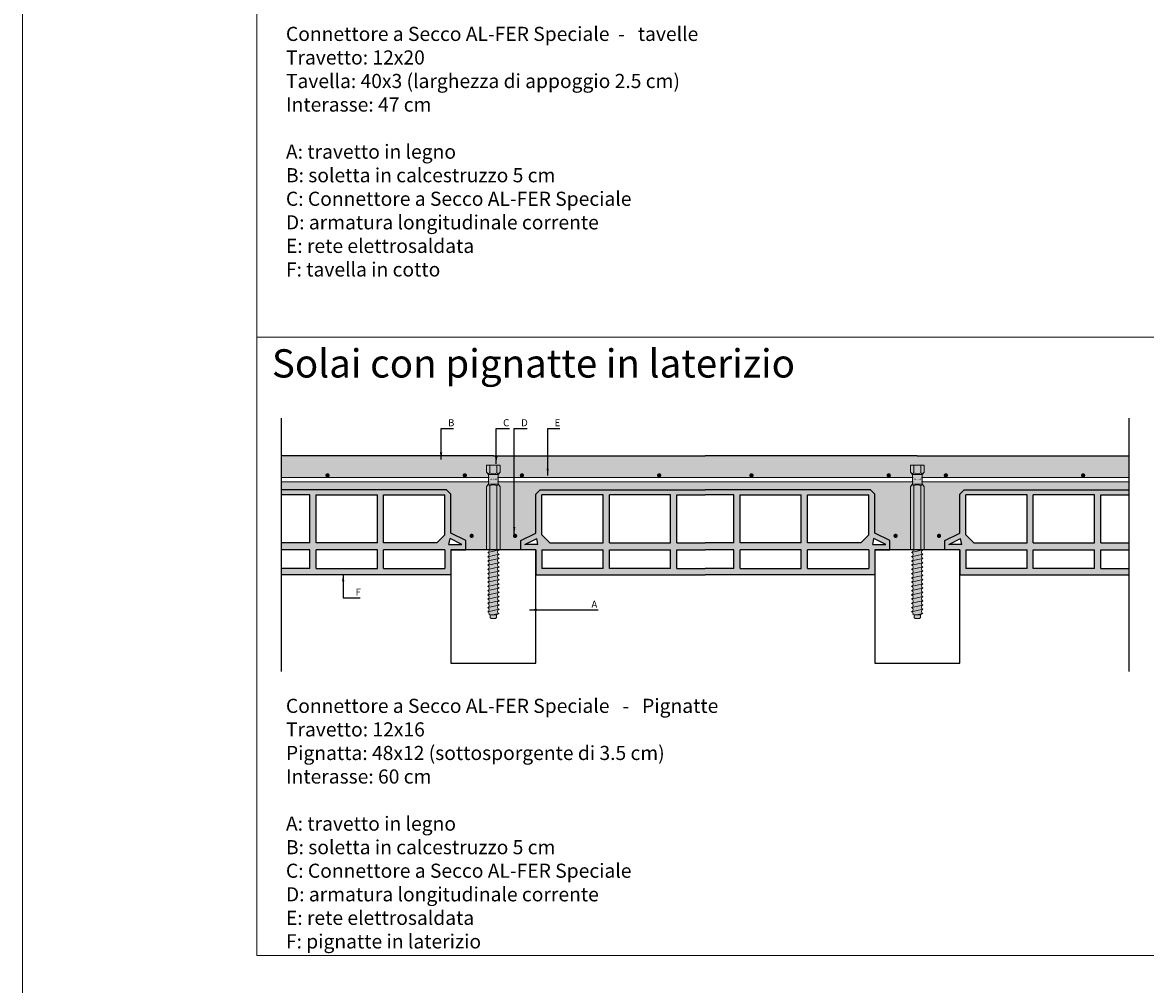
# Model space of a CAD drawing. Units: millimetres. Extents: x 10584 to 40302, y 6216 to 19600.
# Drawn here: x 10584 to 12174, y 7647 to 9008 of the extents above; entities that cross this region are included whole.
import ezdxf

# ---------------------------------------------------------------- set-up
doc = ezdxf.new("R2010")
doc.units = ezdxf.units.MM
doc.header["$LTSCALE"] = 0.01
for name, color, linetype, lineweight in [('ACCIAIO', 5, 'Continuous', 9), ('CLS RETINO', 8, 'Continuous', 5), ('CONNETTORE', 3, 'Continuous', 5), ('TESTO', 2, 'Continuous', 5)]:
    doc.layers.add(name, color=color, linetype=linetype, lineweight=lineweight)
for name, color, linetype in [('CLS', 7, 'Continuous'), ('CONNETTORE RETINO', 2, 'Continuous'), ('LATERIZIO', 244, 'Continuous'), ('LINEE', 6, 'Continuous'), ('TRAVETTI', 53, 'Continuous')]:
    doc.layers.add(name, color=color, linetype=linetype)
doc.layers.add('RETINO LATERIZIO', color=32, linetype='Continuous', plot=False)
doc.styles.add('1', font='ARIAL.TTF')
doc.styles.add('2', font='ARIAL.TTF', dxfattribs={"height": 100})
doc.styles.get("Standard").update_dxf_attribs({"font": 'ARIALN.TTF'})
doc.dimstyles.new('1_100', dxfattribs={"dimscale": 10, "dimtxt": 1, "dimasz": 1, "dimexe": 1, "dimexo": 1, "dimgap": 0.3, "dimtad": 1, "dimdec": 0, "dimzin": 0, "dimdsep": 46, "dimtxsty": '1', "dimblk1": 'ARCHTICK', "dimblk2": 'ARCHTICK', "dimsah": 1, "dimcen": 1, "dimdle": 1, "dimclrt": 7, "dimadec": 0, "dimazin": 0, "dimtfac": 1, "dimtdec": 0, "dimtmove": 0, "dimatfit": 3, "dimfxl": 0, "dimtvp": 1, "dimtolj": 1, "dimtzin": 0, "dimarcsym": 0})

# ---------------------------------------------------------------- blocks, each defined once
blk = doc.blocks.new('_ARCHTICK')
at = {"color": 0, "linetype": 'ByBlock', "const_width": 0.15}
blk.add_lwpolyline([(-0.5, -0.5), (0.5, 0.5)], dxfattribs=at)
blk = doc.blocks.new('CSA Speciale 220 esa')
at = {"layer": 'CONNETTORE RETINO'}
h = blk.add_hatch(color=256, dxfattribs=at)
h.dxf.hatch_style = 2
h.paths.add_polyline_path([(5, 120), (-5, 120), (-5, 109, 0.202472), (5, 109)])
h.paths.add_polyline_path([(-5, 120), (-9.8, 120), (-9.8, 110.3), (-8, 108.1, 0.060408), (-5, 109)])
h.paths.add_polyline_path([(9.8, 120), (5, 120), (5, 109, 0.060408), (8, 108.1), (9.8, 110.3)])
h.paths.add_polyline_path([(8, 108.1, -0.060408), (5, 109, -0.202472), (-5, 109, -0.060408), (-8, 108.1), (-7, 107), (0, 107), (7, 107)])
h.paths.add_polyline_path([(7, 107), (0, 107), (-7, 107), (-7, 93), (7, 93)])
h.paths.add_polyline_path([(-5.7, 102.2), (5.7, 102.2), (5.7, 98.4), (-5.7, 98.4)], flags=24)
h = blk.add_hatch(color=256, dxfattribs=at)
h.dxf.hatch_style = 2
h.paths.add_polyline_path([(-5, 30), (-9.8, 30), (-9.8, 0), (-5, 0)])
h.paths.add_polyline_path([(5, 30), (-5, 30), (-5, 0), (5, 0)])
h.paths.add_polyline_path([(9.8, 30), (5, 30), (5, 0), (9.8, 0)])
h.paths.add_polyline_path([(-7, 93), (-8, 91.9, -0.060408), (-5, 91, -0.202472), (5, 91, -0.060408), (8, 91.9), (7, 93)])
h.paths.add_polyline_path([(-5, 91, 0.060408), (-8, 91.9), (-9.8, 89.7), (-9.8, 30), (-5, 30)])
h.paths.add_polyline_path([(-5, 30), (5, 30), (5, 91, 0.202472), (-5, 91)])
h.paths.add_polyline_path([(9.8, 89.7), (8, 91.9, 0.060408), (5, 91), (5, 30), (9.8, 30)])
h = blk.add_hatch(color=256, dxfattribs=at)
h.dxf.hatch_style = 2
h.paths.add_polyline_path([(4.5, -92), (-4.5, -92), (-4.5, -95.5), (-3, -97), (3, -97), (4.5, -95.5)])
h.paths.add_polyline_path([(8, -90), (-1.1, -92), (4.5, -92)], flags=17)
h.paths.add_polyline_path([(8, -84), (-8, -87.5, -0.393633), (-6.1, -91.5), (-4.5, -92), (-1.1, -92), (8, -90, -0.676583)])
h.paths.add_polyline_path([(8, -78), (-8, -81.5, -0.676583), (-8, -87.5), (8, -84, -0.676583)])
h.paths.add_polyline_path([(8, -72), (-8, -75.5, -0.676583), (-8, -81.5), (8, -78, -0.676583)])
h.paths.add_polyline_path([(8, -66), (-8, -69.5, -0.676583), (-8, -75.5), (8, -72, -0.676583)])
h.paths.add_polyline_path([(8, -60), (-8, -63.5, -0.676583), (-8, -69.5), (8, -66, -0.676583)])
h.paths.add_polyline_path([(8, -54), (-8, -57.5, -0.676583), (-8, -63.5), (8, -60, -0.676583)])
h.paths.add_polyline_path([(8, -48), (-8, -51.5, -0.676583), (-8, -57.5), (8, -54, -0.676583)])
h.paths.add_polyline_path([(8, -42), (-8, -45.5, -0.676583), (-8, -51.5), (8, -48, -0.676583)])
h.paths.add_polyline_path([(8, -42, -0.676583), (8, -36), (-8, -39.5, -0.676583), (-8, -45.5)])
h.paths.add_polyline_path([(8, -30), (-8, -33.5, -0.676583), (-8, -39.5), (8, -36, -0.676583)])
h.paths.add_polyline_path([(8, -24), (-8, -27.5, -0.676583), (-8, -33.5), (8, -30, -0.676583)])
h.paths.add_polyline_path([(8, -18), (-8, -21.5, -0.676583), (-8, -27.5), (8, -24, -0.676583)])
h.paths.add_polyline_path([(8, -12), (-8, -15.5, -0.676583), (-8, -21.5), (8, -18, -0.676583)])
h.paths.add_polyline_path([(8, -6), (-8, -9.5, -0.676583), (-8, -15.5), (8, -12, -0.676583)])
h.paths.add_polyline_path([(8, 0), (-8, -3.5, -0.676583), (-8, -9.5), (8, -6, -0.676583)])
edge = h.paths.add_edge_path()
edge.add_arc((-9.2, -0.5), 3.23, -68.1632, 8.8999, ccw=False)
edge.add_line((-8, -3.5), (8, 0))
edge.add_line((8, 0), (-6, 0))
blk.add_lwpolyline([(0, 0), (0, 0)])
at = {"layer": 'CONNETTORE', "linetype": 'Continuous', "lineweight": 20}
for p, q in [((-8, -3.5), (8, 0)), ((8, 0), (-8, -3.5)), ((-8, -9.5), (8, -6)), ((8, -6), (-8, -9.5)), ((-8, -15.5), (8, -12)), ((8, -12), (-8, -15.5)), ((-8, -21.5), (8, -18)), ((8, -18), (-8, -21.5)), ((-8, -27.5), (8, -24)), ((8, -24), (-8, -27.5)), ((-8, -33.5), (8, -30)), ((8, -30), (-8, -33.5)), ((-8, -39.5), (8, -36)), ((8, -36), (-8, -39.5)), ((-8, -45.5), (8, -42)), ((8, -42), (-8, -45.5)), ((-8, -51.5), (8, -48)), ((8, -48), (-8, -51.5)), ((-8, -57.5), (8, -54)), ((8, -54), (-8, -57.5)), ((-8, -63.5), (8, -60)), ((8, -60), (-8, -63.5)), ((-8, -69.5), (8, -66)), ((8, -66), (-8, -69.5)), ((-8, -75.5), (8, -72)), ((8, -72), (-8, -75.5)), ((-8, -81.5), (8, -78)), ((8, -78), (-8, -81.5)), ((8, -84), (-8, -87.5)), ((-8, -87.5), (8, -84)), ((-4.5, -92), (-4.5, -95.5)), ((8, -90), (-1.1, -92)), ((-1.1, -92), (8, -90)), ((4.5, -95.5), (4.5, -92)), ((-4.5, -95.5), (-3, -97)), ((-3, -97), (3, -97)), ((3, -97), (4.5, -95.5))]:
    blk.add_line(p, q, dxfattribs=at)
at = {"layer": 'CONNETTORE'}
for points in [[(-9.8, 120), (9.8, 120), (9.8, 110.3), (7, 107), (-7, 107), (-9.8, 110.3)], [(0, 107), (-7, 107), (-7, 93), (7, 93), (7, 107)], [(-9.8, 0), (9.8, 0), (9.8, 89.7), (7, 93), (-7, 93), (-9.8, 89.7)]]:
    blk.add_lwpolyline(points, close=True, dxfattribs=at)
for points in [[(-5, 109), (-5, 120)], [(5, 109), (5, 120)], [(-5, 91), (-5, 0)], [(5, 91), (5, 0)], [(-4.5, -92), (-6.1, -91.5)], [(4.5, -92), (-4.5, -92)], [(4.5, -92), (8, -90)]]:
    blk.add_lwpolyline(points, dxfattribs=at)
at = {"layer": 'CONNETTORE', "linetype": 'Continuous', "lineweight": 20}
for centre, radius, start, end in [((-10, 120.8), 12.9, 279.0644, 292.8921), ((0, 120.8), 12.9, 247.1079, 292.8921), ((10, 120.8), 12.9, 247.1079, 260.9356), ((-10, 79.2), 12.9, 67.1079, 80.9356), ((0, 79.2), 12.9, 67.1079, 112.8921), ((10, 79.2), 12.9, 99.0644, 112.8921), ((9.2, -3), 3.23, 111.8368, 248.1632), ((-9.2, -0.5), 3.23, 291.8368, 8.8999), ((-9.2, -6.5), 3.23, 291.8368, 68.1632), ((-9.2, -12.5), 3.23, 291.8368, 68.1632), ((-9.2, -18.5), 3.23, 291.8368, 68.1632), ((9.2, -9), 3.23, 111.8368, 248.1632), ((9.2, -15), 3.23, 111.8368, 248.1632), ((-9.2, -24.5), 3.23, 291.8368, 68.1632), ((-9.2, -30.5), 3.23, 291.8368, 68.1632), ((9.2, -21), 3.23, 111.8368, 248.1632), ((9.2, -27), 3.23, 111.8368, 248.1632), ((9.2, -33), 3.23, 111.8368, 248.1632), ((-9.2, -36.5), 3.23, 291.8368, 68.1632), ((-9.2, -42.5), 3.23, 291.8368, 68.1632), ((-9.2, -48.5), 3.23, 291.8368, 68.1632), ((9.2, -39), 3.23, 111.8368, 248.1632), ((9.2, -45), 3.23, 111.8368, 248.1632), ((-9.2, -54.5), 3.23, 291.8368, 68.1632), ((-9.2, -60.5), 3.23, 291.8368, 68.1632), ((-9.2, -66.5), 3.23, 291.8368, 68.1632), ((9.2, -51), 3.23, 111.8368, 248.1632), ((9.2, -57), 3.23, 111.8368, 248.1632), ((9.2, -63), 3.23, 111.8368, 248.1632), ((-9.2, -72.5), 3.23, 291.8368, 68.1632), ((-9.2, -78.5), 3.23, 291.8368, 68.1632), ((9.2, -69), 3.23, 111.8368, 248.1632), ((9.2, -75), 3.23, 111.8368, 248.1632), ((9.2, -81), 3.23, 111.8368, 248.1632), ((-9.2, -84.5), 3.23, 291.8368, 68.1632), ((-9.2, -90.5), 3.23, 342.2182, 68.1632), ((9.2, -87), 3.23, 111.8368, 248.1632)]:
    blk.add_arc(centre, radius, start, end, dxfattribs=at)
at = {"layer": 'CONNETTORE', "insert": (-5.1, 101.5), "char_height": 2.5, "attachment_point": 1}
blk.add_mtext_dynamic_manual_height_columns('{\\fArial Narrow|b0|i0|c0|p34;AL-FER}', width=12.551, gutter_width=12.5, heights=[0], dxfattribs=at)

msp = doc.modelspace()

# ---------------------------------------------------------------- hatches: boundary and pattern name
at = {"layer": 'CLS RETINO'}
h = msp.add_hatch(color=256, dxfattribs=at)
h.paths.add_polyline_path([(12150.74, 8395.01), (11850.74, 8395.01), (11550.74, 8395.01), (11250.74, 8395.01), (10950.74, 8395.01), (10950.74, 8364.1), (11243.74, 8364.1), (11243.74, 8368.72), (11240.92, 8372.03), (11240.92, 8381.72), (11260.55, 8381.72), (11260.55, 8372.03), (11257.74, 8368.72), (11257.74, 8364.1), (11550.74, 8364.1), (11843.74, 8364.1), (11843.74, 8368.72), (11840.92, 8372.03), (11840.92, 8381.72), (11860.55, 8381.72), (11860.55, 8372.03), (11857.74, 8368.72), (11857.74, 8364.1), (12150.74, 8364.1)])
h.paths.add_polyline_path([(11486.95, 8367.27, -1), (11483.95, 8367.27, -1)], flags=16)
h.paths.add_polyline_path([(11614.53, 8367.27, -1), (11617.53, 8367.27, -1)], flags=16)
h.paths.add_polyline_path([(11292.65, 8367.27, -1), (11289.65, 8367.27, -1)], flags=16)
h.paths.add_polyline_path([(11808.82, 8367.27, -1), (11811.82, 8367.27, -1)], flags=16)
h.paths.add_polyline_path([(11211.82, 8367.27, -1), (11208.82, 8367.27, -1)], flags=16)
h.paths.add_polyline_path([(11889.65, 8367.27, -1), (11892.65, 8367.27, -1)], flags=16)
h.paths.add_polyline_path([(11017.53, 8367.27, -1), (11014.53, 8367.27, -1)], flags=16)
h.paths.add_polyline_path([(12083.95, 8367.27, -1), (12086.95, 8367.27, -1)], flags=16)
h.paths.add_polyline_path([(11240.92, 8351.4), (11243.74, 8354.72), (11243.74, 8358.1), (10950.74, 8358.1), (10950.74, 8346.72), (11184.46, 8346.72), (11190.74, 8340.44), (11190.74, 8285.57), (11211.77, 8275), (11211.77, 8261.72), (11240.92, 8261.72)])
h.paths.add_polyline_path([(11221.48, 8281.67, -1), (11218.48, 8281.67, -1)], flags=16)
h.paths.add_polyline_path([(11310.74, 8340.44), (11317.01, 8346.72), (11550.74, 8346.72), (11784.46, 8346.72), (11790.74, 8340.44), (11790.74, 8285.57), (11811.77, 8275), (11811.77, 8261.72), (11840.92, 8261.72), (11840.92, 8351.4), (11843.74, 8354.72), (11843.74, 8358.1), (11550.74, 8358.1), (11257.74, 8358.1), (11257.74, 8354.72), (11260.55, 8351.4), (11260.55, 8261.72), (11289.71, 8261.72), (11289.71, 8275), (11310.74, 8285.57)])
h.paths.add_polyline_path([(11283, 8281.67, -1), (11280, 8281.67, -1)], flags=16)
h.paths.add_polyline_path([(11818.48, 8281.67, -1), (11821.48, 8281.67, -1)], flags=16)
h.paths.add_polyline_path([(11910.74, 8340.44), (11917.01, 8346.72), (12150.74, 8346.72), (12150.74, 8358.1), (11857.74, 8358.1), (11857.74, 8354.72), (11860.55, 8351.4), (11860.55, 8261.72), (11889.71, 8261.72), (11889.71, 8275), (11910.74, 8285.57)])
h.paths.add_polyline_path([(11883, 8281.67, -1), (11880, 8281.67, -1)], flags=16)
at = {"layer": 'RETINO LATERIZIO'}
h = msp.add_hatch(color=256, dxfattribs=at)
h.paths.add_polyline_path([(11190.74, 8340.44), (11184.46, 8346.72), (10950.74, 8346.72), (10950.74, 8339.82), (10991.17, 8339.82), (10991.17, 8271.76), (10950.74, 8271.76), (10950.74, 8261.72), (10991.17, 8261.72), (10991.17, 8235.5), (10950.74, 8235.5), (10950.74, 8226.72), (11190.74, 8226.72), (11190.74, 8261.72), (11211.77, 8261.72), (11211.77, 8275), (11190.74, 8285.57)])
h.paths.add_polyline_path([(11181.95, 8283.06), (11170.66, 8271.76), (11095.35, 8271.76), (11095.35, 8339.82), (11181.95, 8339.82)], flags=16)
h.paths.add_polyline_path([(11189.4, 8277.96), (11206.03, 8269.25), (11187.74, 8269.25)], flags=16)
h.paths.add_polyline_path([(11181.95, 8261.72), (11181.95, 8235.5), (11095.35, 8235.5), (11095.35, 8261.72)], flags=16)
h.paths.add_polyline_path([(11086.56, 8271.76), (10999.95, 8271.76), (10999.95, 8339.82), (11086.56, 8339.82)], flags=16)
h.paths.add_polyline_path([(11086.56, 8261.72), (11086.56, 8235.5), (10999.95, 8235.5), (10999.95, 8261.72)], flags=17)
h = msp.add_hatch(color=256, dxfattribs=at)
h.paths.add_polyline_path([(11811.77, 8275), (11790.74, 8285.57), (11790.74, 8340.44), (11784.46, 8346.72), (11550.74, 8346.72), (11317.01, 8346.72), (11310.74, 8340.44), (11310.74, 8285.57), (11289.71, 8275), (11289.71, 8261.72), (11310.74, 8261.72), (11310.74, 8226.72), (11550.74, 8226.72), (11790.74, 8226.72), (11790.74, 8261.72), (11811.77, 8261.72)])
h.paths.add_polyline_path([(11599.95, 8271.76), (11599.95, 8339.82), (11686.56, 8339.82), (11686.56, 8271.76)], flags=16)
h.paths.add_polyline_path([(11599.95, 8261.72), (11686.56, 8261.72), (11686.56, 8235.5), (11599.95, 8235.5)], flags=17)
h.paths.add_polyline_path([(11591.17, 8271.76), (11550.74, 8271.76), (11510.31, 8271.76), (11510.31, 8339.82), (11550.74, 8339.82), (11591.17, 8339.82)], flags=16)
h.paths.add_polyline_path([(11591.17, 8261.72), (11591.17, 8235.5), (11550.74, 8235.5), (11510.31, 8235.5), (11510.31, 8261.72), (11550.74, 8261.72)], flags=17)
h.paths.add_polyline_path([(11695.35, 8271.76), (11695.35, 8339.82), (11781.95, 8339.82), (11781.95, 8283.06), (11770.66, 8271.76)], flags=16)
h.paths.add_polyline_path([(11695.35, 8261.72), (11781.95, 8261.72), (11781.95, 8235.5), (11695.35, 8235.5)], flags=17)
h.paths.add_polyline_path([(11501.53, 8271.76), (11414.92, 8271.76), (11414.92, 8339.82), (11501.53, 8339.82)], flags=16)
h.paths.add_polyline_path([(11501.53, 8261.72), (11501.53, 8235.5), (11414.92, 8235.5), (11414.92, 8261.72)], flags=17)
h.paths.add_polyline_path([(11787.74, 8269.25), (11789.4, 8277.96), (11806.03, 8269.25)], flags=16)
h.paths.add_polyline_path([(11406.13, 8271.76), (11330.82, 8271.76), (11319.52, 8283.06), (11319.52, 8339.82), (11406.13, 8339.82)], flags=16)
h.paths.add_polyline_path([(11406.13, 8261.72), (11406.13, 8235.5), (11319.52, 8235.5), (11319.52, 8261.72)], flags=17)
h.paths.add_polyline_path([(11313.74, 8269.25), (11295.45, 8269.25), (11312.07, 8277.96)], flags=16)
h = msp.add_hatch(color=256, dxfattribs=at)
h.paths.add_polyline_path([(12150.74, 8271.76), (12110.31, 8271.76), (12110.31, 8339.82), (12150.74, 8339.82), (12150.74, 8346.72), (11917.01, 8346.72), (11910.74, 8340.44), (11910.74, 8285.57), (11889.71, 8275), (11889.71, 8261.72), (11910.74, 8261.72), (11910.74, 8226.72), (12150.74, 8226.72), (12150.74, 8235.5), (12110.31, 8235.5), (12110.31, 8261.72), (12150.74, 8261.72)])
h.paths.add_polyline_path([(12014.92, 8271.76), (12014.92, 8339.82), (12101.53, 8339.82), (12101.53, 8271.76)], flags=16)
h.paths.add_polyline_path([(12101.53, 8261.72), (12101.53, 8235.5), (12014.92, 8235.5), (12014.92, 8261.72)], flags=16)
h.paths.add_polyline_path([(12006.13, 8271.76), (11930.82, 8271.76), (11919.52, 8283.06), (11919.52, 8339.82), (12006.13, 8339.82)], flags=16)
h.paths.add_polyline_path([(12006.13, 8261.72), (12006.13, 8235.5), (11919.52, 8235.5), (11919.52, 8261.72)], flags=16)
h.paths.add_polyline_path([(11913.74, 8269.25), (11895.45, 8269.25), (11912.07, 8277.96)], flags=16)

# ---------------------------------------------------------------- linework, layer by layer
at = {"layer": 'ACCIAIO'}
for p, q in [((10950.74, 8364.1), (11244.77, 8364.1)), ((11550.74, 8364.1), (11256.71, 8364.1)), ((11550.74, 8364.1), (11844.77, 8364.1)), ((12150.74, 8364.1), (11856.71, 8364.1)), ((10950.74, 8358.1), (11244.77, 8358.1)), ((11550.74, 8358.1), (11256.71, 8358.1)), ((11550.74, 8358.1), (11844.77, 8358.1)), ((12150.74, 8358.1), (11856.71, 8358.1))]:
    msp.add_line(p, q, dxfattribs=at)
at = {"layer": 'ACCIAIO', "const_width": 3}
for points in [[(11014.53, 8367.27, 1), (11017.53, 8367.27, 1)], [(11208.82, 8367.27, 1), (11211.82, 8367.27, 1)], [(11292.65, 8367.27, -1), (11289.65, 8367.27, -1)], [(11486.95, 8367.27, -1), (11483.95, 8367.27, -1)], [(11614.53, 8367.27, 1), (11617.53, 8367.27, 1)], [(11808.82, 8367.27, 1), (11811.82, 8367.27, 1)], [(11892.65, 8367.27, -1), (11889.65, 8367.27, -1)], [(12086.95, 8367.27, -1), (12083.95, 8367.27, -1)], [(11218.48, 8281.67, 1), (11221.48, 8281.67, 1)], [(11283, 8281.67, -1), (11280, 8281.67, -1)], [(11818.48, 8281.67, 1), (11821.48, 8281.67, 1)], [(11883, 8281.67, -1), (11880, 8281.67, -1)]]:
    msp.add_lwpolyline(points, format="xyb", close=True, dxfattribs=at)
at = {"layer": 'CLS'}
for p, q in [((11250.74, 8395.01), (10950.74, 8395.01)), ((11250.74, 8395.01), (11550.74, 8395.01)), ((11850.74, 8395.01), (11550.74, 8395.01)), ((11850.74, 8395.01), (12150.74, 8395.01))]:
    msp.add_line(p, q, dxfattribs=at)
at = {"layer": 'LATERIZIO'}
for p, q in [((11184.46, 8346.72), (10950.74, 8346.72)), ((11190.74, 8340.44), (11184.46, 8346.72)), ((11310.74, 8340.44), (11317.01, 8346.72)), ((11317.01, 8346.72), (11550.74, 8346.72)), ((11784.46, 8346.72), (11550.74, 8346.72)), ((11790.74, 8340.44), (11784.46, 8346.72)), ((11910.74, 8340.44), (11917.01, 8346.72)), ((11917.01, 8346.72), (12150.74, 8346.72)), ((10991.17, 8339.82), (10950.74, 8339.82)), ((10991.17, 8271.76), (10991.17, 8339.82)), ((10991.17, 8288.14), (10991.17, 8337.93)), ((10999.95, 8339.82), (11086.56, 8339.82)), ((10999.95, 8271.76), (10999.95, 8339.82)), ((10999.95, 8288.14), (10999.95, 8337.93)), ((11086.56, 8271.76), (11086.56, 8339.82)), ((11086.56, 8288.14), (11086.56, 8337.93)), ((11095.35, 8339.82), (11181.95, 8339.82)), ((11095.35, 8271.76), (11095.35, 8339.82)), ((11095.35, 8288.14), (11095.35, 8337.93)), ((11181.95, 8283.06), (11181.95, 8339.82)), ((11181.95, 8288.14), (11181.95, 8337.93)), ((11190.74, 8285.57), (11190.74, 8340.44)), ((11310.74, 8285.57), (11310.74, 8340.44)), ((11319.52, 8283.06), (11319.52, 8339.82)), ((11406.13, 8339.82), (11319.52, 8339.82)), ((11319.52, 8288.14), (11319.52, 8337.93)), ((11406.13, 8271.76), (11406.13, 8339.82)), ((11406.13, 8288.14), (11406.13, 8337.93)), ((11501.53, 8339.82), (11414.92, 8339.82)), ((11414.92, 8271.76), (11414.92, 8339.82)), ((11414.92, 8288.14), (11414.92, 8337.93)), ((11501.53, 8271.76), (11501.53, 8339.82)), ((11501.53, 8288.14), (11501.53, 8337.93)), ((11510.31, 8339.82), (11550.74, 8339.82)), ((11510.31, 8271.76), (11510.31, 8339.82)), ((11510.31, 8288.14), (11510.31, 8337.93)), ((11591.17, 8339.82), (11550.74, 8339.82)), ((11591.17, 8271.76), (11591.17, 8339.82)), ((11591.17, 8288.14), (11591.17, 8337.93)), ((11599.95, 8339.82), (11686.56, 8339.82)), ((11599.95, 8271.76), (11599.95, 8339.82)), ((11599.95, 8288.14), (11599.95, 8337.93)), ((11686.56, 8271.76), (11686.56, 8339.82)), ((11686.56, 8288.14), (11686.56, 8337.93)), ((11695.35, 8339.82), (11781.95, 8339.82)), ((11695.35, 8271.76), (11695.35, 8339.82)), ((11695.35, 8288.14), (11695.35, 8337.93)), ((11781.95, 8283.06), (11781.95, 8339.82)), ((11781.95, 8288.14), (11781.95, 8337.93)), ((11790.74, 8285.57), (11790.74, 8340.44)), ((11910.74, 8285.57), (11910.74, 8340.44)), ((11919.52, 8283.06), (11919.52, 8339.82)), ((12006.13, 8339.82), (11919.52, 8339.82)), ((11919.52, 8288.14), (11919.52, 8337.93)), ((12006.13, 8271.76), (12006.13, 8339.82)), ((12006.13, 8288.14), (12006.13, 8337.93)), ((12101.53, 8339.82), (12014.92, 8339.82)), ((12014.92, 8271.76), (12014.92, 8339.82)), ((12014.92, 8288.14), (12014.92, 8337.93)), ((12101.53, 8271.76), (12101.53, 8339.82)), ((12101.53, 8288.14), (12101.53, 8337.93)), ((12110.31, 8339.82), (12150.74, 8339.82)), ((12110.31, 8271.76), (12110.31, 8339.82)), ((12110.31, 8288.14), (12110.31, 8337.93)), ((11170.66, 8271.76), (11181.95, 8283.06)), ((11211.77, 8275), (11190.74, 8285.57)), ((11289.71, 8275), (11310.74, 8285.57)), ((11330.82, 8271.76), (11319.52, 8283.06)), ((11770.66, 8271.76), (11781.95, 8283.06)), ((11811.77, 8275), (11790.74, 8285.57)), ((11889.71, 8275), (11910.74, 8285.57)), ((11930.82, 8271.76), (11919.52, 8283.06)), ((10991.17, 8271.76), (10950.74, 8271.76)), ((11086.56, 8271.76), (10999.95, 8271.76)), ((11170.66, 8271.76), (11095.35, 8271.76)), ((11187.74, 8269.25), (11189.4, 8277.96)), ((11187.74, 8269.25), (11206.03, 8269.25)), ((11206.03, 8269.25), (11189.4, 8277.96)), ((11211.77, 8261.72), (11211.77, 8275)), ((11289.71, 8261.72), (11289.71, 8275)), ((11295.45, 8269.25), (11312.07, 8277.96)), ((11313.74, 8269.25), (11295.45, 8269.25)), ((11313.74, 8269.25), (11312.07, 8277.96)), ((11330.82, 8271.76), (11406.13, 8271.76)), ((11414.92, 8271.76), (11501.53, 8271.76)), ((11510.31, 8271.76), (11550.74, 8271.76)), ((11591.17, 8271.76), (11550.74, 8271.76)), ((11686.56, 8271.76), (11599.95, 8271.76)), ((11770.66, 8271.76), (11695.35, 8271.76)), ((11787.74, 8269.25), (11789.4, 8277.96)), ((11787.74, 8269.25), (11806.03, 8269.25)), ((11806.03, 8269.25), (11789.4, 8277.96)), ((11811.77, 8261.72), (11811.77, 8275)), ((11889.71, 8261.72), (11889.71, 8275)), ((11895.45, 8269.25), (11912.07, 8277.96)), ((11913.74, 8269.25), (11895.45, 8269.25)), ((11913.74, 8269.25), (11912.07, 8277.96)), ((11930.82, 8271.76), (12006.13, 8271.76)), ((12014.92, 8271.76), (12101.53, 8271.76)), ((12110.31, 8271.76), (12150.74, 8271.76)), ((10991.17, 8261.72), (10950.74, 8261.72)), ((10991.17, 8235.5), (10991.17, 8261.72)), ((11086.56, 8261.72), (10999.95, 8261.72)), ((10999.95, 8235.5), (10999.95, 8261.72)), ((11086.56, 8235.5), (11086.56, 8261.72)), ((11181.95, 8261.72), (11095.35, 8261.72)), ((11095.35, 8235.5), (11095.35, 8261.72)), ((11181.95, 8261.72), (11181.95, 8235.5)), ((11190.74, 8261.72), (11190.74, 8226.72)), ((11190.74, 8261.72), (11211.77, 8261.72)), ((11310.74, 8261.72), (11289.71, 8261.72)), ((11310.74, 8261.72), (11310.74, 8226.72)), ((11319.52, 8261.72), (11319.52, 8235.5)), ((11319.52, 8261.72), (11406.13, 8261.72)), ((11406.13, 8235.5), (11406.13, 8261.72)), ((11414.92, 8261.72), (11501.53, 8261.72)), ((11414.92, 8235.5), (11414.92, 8261.72)), ((11501.53, 8235.5), (11501.53, 8261.72)), ((11510.31, 8261.72), (11550.74, 8261.72)), ((11510.31, 8235.5), (11510.31, 8261.72)), ((11591.17, 8261.72), (11550.74, 8261.72)), ((11591.17, 8235.5), (11591.17, 8261.72)), ((11686.56, 8261.72), (11599.95, 8261.72)), ((11599.95, 8235.5), (11599.95, 8261.72)), ((11686.56, 8235.5), (11686.56, 8261.72)), ((11781.95, 8261.72), (11695.35, 8261.72)), ((11695.35, 8235.5), (11695.35, 8261.72)), ((11781.95, 8261.72), (11781.95, 8235.5)), ((11790.74, 8261.72), (11790.74, 8226.72)), ((11790.74, 8261.72), (11811.77, 8261.72)), ((11910.74, 8261.72), (11889.71, 8261.72)), ((11910.74, 8261.72), (11910.74, 8226.72)), ((11919.52, 8261.72), (11919.52, 8235.5)), ((11919.52, 8261.72), (12006.13, 8261.72)), ((12006.13, 8235.5), (12006.13, 8261.72)), ((12014.92, 8261.72), (12101.53, 8261.72)), ((12014.92, 8235.5), (12014.92, 8261.72)), ((12101.53, 8235.5), (12101.53, 8261.72)), ((12110.31, 8261.72), (12150.74, 8261.72)), ((12110.31, 8235.5), (12110.31, 8261.72)), ((10991.17, 8235.5), (10950.74, 8235.5)), ((10999.95, 8235.5), (11086.56, 8235.5)), ((11095.35, 8235.5), (11181.95, 8235.5)), ((11406.13, 8235.5), (11319.52, 8235.5)), ((11501.53, 8235.5), (11414.92, 8235.5)), ((11510.31, 8235.5), (11550.74, 8235.5)), ((11591.17, 8235.5), (11550.74, 8235.5)), ((11599.95, 8235.5), (11686.56, 8235.5)), ((11695.35, 8235.5), (11781.95, 8235.5)), ((12006.13, 8235.5), (11919.52, 8235.5)), ((12101.53, 8235.5), (12014.92, 8235.5)), ((12110.31, 8235.5), (12150.74, 8235.5)), ((11190.74, 8226.72), (10950.74, 8226.72)), ((11310.74, 8226.72), (11550.74, 8226.72)), ((11790.74, 8226.72), (11550.74, 8226.72)), ((11910.74, 8226.72), (12150.74, 8226.72))]:
    msp.add_line(p, q, dxfattribs=at)
at = {"layer": 'LINEE'}
for p, q in [((10950.74, 8089.72), (10950.74, 8448.07)), ((12150.74, 8089.72), (12150.74, 8448.07))]:
    msp.add_line(p, q, dxfattribs=at)
at = {"layer": 'TESTO'}
for points in [[(10584.24, 19600.35), (21102.06, 19600.35), (21102.06, 6215.53), (10584.24, 6215.53)], [(10916.03, 10287.5), (13460.56, 10287.5), (13460.56, 8563.07), (10916.03, 8563.07)], [(10916.03, 8563.07), (12196.86, 8563.07), (12196.86, 7687.62), (10916.03, 7687.62)]]:
    msp.add_lwpolyline(points, close=True, dxfattribs=at)
at = {"layer": 'TRAVETTI'}
for points in [[(11190.74, 8101.72), (11310.74, 8101.72), (11310.74, 8261.72), (11190.74, 8261.72)], [(11790.74, 8101.72), (11910.74, 8101.72), (11910.74, 8261.72), (11790.74, 8261.72)]]:
    msp.add_lwpolyline(points, close=True, dxfattribs=at)

# ---------------------------------------------------------------- block references
at = {"layer": 'CONNETTORE'}
for p in [(11250.74, 8261.72), (11850.74, 8261.72)]:
    msp.add_blockref('CSA Speciale 220 esa', p, dxfattribs=at)

# ---------------------------------------------------------------- texts
at = {"layer": 'TESTO', "char_height": 20, "width": 1008.2351, "attachment_point": 1}
for s, insert in [('Connettore a Secco AL-FER Speciale  -   tavelle\\PTravetto: 12x20\\PTavella: 40x3 (larghezza di appoggio 2.5 cm)\\PInterasse: 47 cm \\P\\PA: travetto in legno\\PB: soletta in calcestruzzo 5 cm\\PC: Connettore a Secco AL-FER Speciale\\PD: armatura longitudinale corrente\\PE: rete elettrosaldata\\PF: tavella in cotto', (10957.14, 9002.03)), ('Connettore a Secco AL-FER Speciale   -   Pignatte\\PTravetto: 12x16\\PPignatta: 48x12 (sottosporgente di 3.5 cm)\\PInterasse: 60 cm \\P\\PA: travetto in legno\\PB: soletta in calcestruzzo 5 cm\\PC: Connettore a Secco AL-FER Speciale\\PD: armatura longitudinale corrente\\PE: rete elettrosaldata\\PF: pignatte in laterizio', (10957.14, 8051.12))]:
    msp.add_mtext(s, dxfattribs=dict(at, insert=insert))
at = {"layer": 'TESTO', "insert": (10937.27, 8545.71), "char_height": 40, "width": 882.4974, "attachment_point": 1, "style": '2'}
msp.add_mtext('Solai con pignatte in laterizio', dxfattribs=at)
at = {"layer": 'TESTO', "char_height": 10, "attachment_point": 7, "style": '1'}
for s, insert in [('\\A1;B', (11186.57, 8436.79)), ('\\A1;C', (11264.54, 8436.79)), ('\\A1;D', (11290.08, 8436.79)), ('\\A1;E', (11337.44, 8436.79)), ('\\A1;F', (11055.65, 8197.12)), ('\\A1;A', (11389.55, 8179.87))]:
    msp.add_mtext(s, dxfattribs=dict(at, insert=insert))

# ---------------------------------------------------------------- leaders
at = {"layer": 'TESTO', "annotation_type": 0, "has_hookline": 1, "hookline_direction": 0}
for points, text_width in [([(11176.77, 8389.64), (11176.77, 8433.79), (11183.57, 8433.79)], 7.55), ([(11254.74, 8383.67), (11254.74, 8433.79), (11261.54, 8433.79)], 8.84), ([(11280.28, 8284.1), (11280.28, 8433.79), (11287.08, 8433.79)], 8.27), ([(11327.65, 8366.89), (11327.65, 8433.79), (11334.44, 8433.79)], 7.46), ([(11038.16, 8227.3), (11038.16, 8194.12), (11052.65, 8194.12)], 6.75), ([(11301.88, 8176.87), (11386.55, 8176.87)], 9.34)]:
    msp.add_leader(points, dimstyle='1_100', override={"dimgap": 0.3, "dimtad": 1}, dxfattribs=dict(at, text_width=text_width))

doc.saveas('drawing.dxf')
